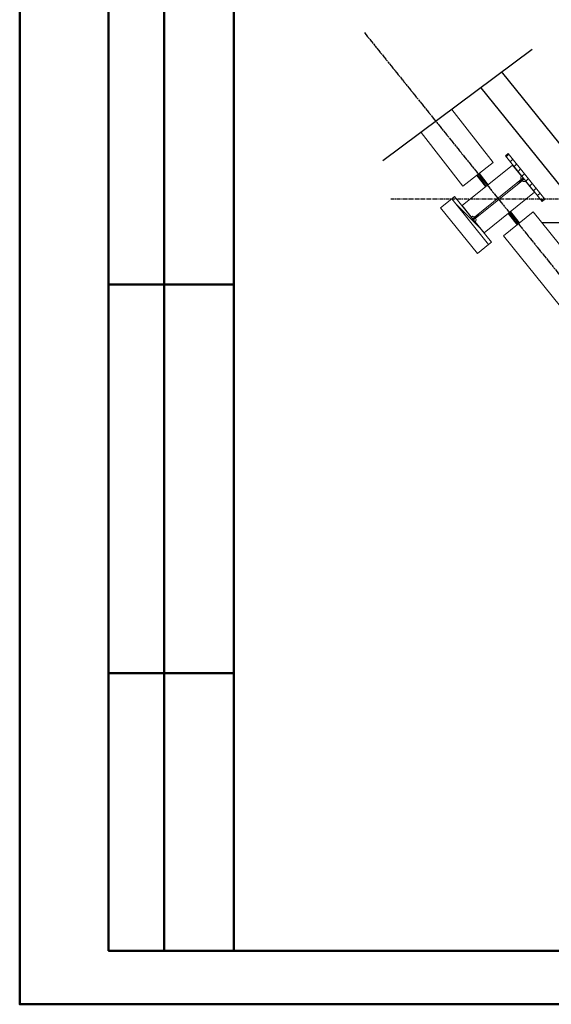
# Model space of a CAD drawing. Units: millimetres. Extents: x -122999 to -19356, y 658 to 58520.
# Drawn here: x -71975 to -67532, y 21094 to 29323 of the extents above; entities that cross this region are included whole.
import ezdxf

# ---------------------------------------------------------------- set-up
doc = ezdxf.new("R2010")
doc.units = ezdxf.units.MM
doc.header["$MEASUREMENT"] = 0
doc.linetypes.add('DASHDOT_axis', pattern=[24, 20, -1.5, 1, -1.5])
doc.linetypes.add('осевая', pattern=[50.8, 31.75, -6.35, 6.35, -6.35])
doc.layers.add('3_части_Ном._пера__5', color=7, linetype='Continuous', lineweight=0, true_color=0xe1e1e1)
doc.layers.add('RAMKA', color=7, linetype='Continuous', lineweight=50)
doc.layers.add('Оси', color=2, linetype='осевая')
doc.layers.add('Размеры', color=151, linetype='Continuous')

msp = doc.modelspace()

# ---------------------------------------------------------------- linework, layer by layer
at = {"layer": '3_части_Ном._пера__5', "linetype": 'Continuous'}
for p, q in [((-67886.4, 28198.3), (-67907.8, 28176.9)), ((-67875.1, 28136.5), (-67853.8, 28157.8)), ((-67821.2, 28117.3), (-67842.5, 28096)), ((-67809.9, 28055.5), (-67788.5, 28076.8)), ((-68155, 28022), (-68081.7, 27927.8)), ((-68075.2, 27932.5), (-68148.7, 28026.9)), ((-68139.3, 28034.3), (-68120.8, 28010.6)), ((-68059, 27944.2), (-68133, 28039.2)), ((-68065.4, 27939.5), (-68120.8, 28010.6)), ((-67812.2, 27947.8), (-67762.9, 27997.1)), ((-67785.6, 27991.4), (-67782.9, 27986.9)), ((-67755.9, 28036.3), (-67777.2, 28015)), ((-67744.6, 27974.5), (-67723.3, 27995.8)), ((-67775.3, 27977.5), (-67771.5, 27973.9)), ((-67690.7, 27955.4), (-67712, 27934)), ((-67679.4, 27893.5), (-67658, 27914.9)), ((-67982.8, 27825.8), (-67982.7, 27825.8)), ((-67978.1, 27829.6), (-67977.4, 27830.1)), ((-67965.7, 27824.1), (-67965.7, 27824.1)), ((-67625.4, 27874.4), (-67646.7, 27853)), ((-67614.1, 27812.6), (-67592.8, 27833.9)), ((-68322.6, 27775.4), (-68124.2, 27576.9)), ((-67975, 27816.6), (-67975, 27816.6)), ((-68196.6, 27678.3), (-68201.1, 27675.6)), ((-68136.2, 27702.1), (-68185.4, 27652.9)), ((-67893.4, 27702.5), (-67818.1, 27609.1)), ((-67887.2, 27707.6), (-67830.7, 27637.5)), ((-67877.8, 27715.1), (-67802.5, 27621.7)), ((-67796.3, 27626.7), (-67871.6, 27720.1)), ((-68168.4, 27635), (-68164.8, 27638.8)), ((-67811.9, 27614.1), (-67830.7, 27637.5))]:
    msp.add_line(p, q, dxfattribs=at)
at = {"layer": '3_части_Ном._пера__5', "linetype": 'Continuous', "flags": 128}
for points in [[(-68619.9, 28380.9), (-68270.2, 27932.2), (-68017.8, 28128.9), (-68363.6, 28572.6)], [(-68120.8, 28010.6), (-68130.3, 28003.2), (-68075.2, 27932.5)], [(-65446.4, 24943.3), (-67682.6, 27718.3), (-67931.8, 27517.5), (-65690.1, 24735.7)], [(-67830.7, 27637.5), (-67821.4, 27645), (-67877.8, 27715.1)]]:
    msp.add_lwpolyline(points, dxfattribs=at)
for points in [[(-67608.2, 27805.2), (-67584.9, 27824.1), (-67892.3, 28205.6), (-67915.7, 28186.8)], [(-68201.1, 27675.6), (-68196.6, 27678.3), (-68191.6, 27679.8), (-68186.4, 27679.9), (-68181.3, 27678.7), (-68176.7, 27676.2), (-68173, 27672.5), (-67782.9, 27986.9), (-67785.6, 27991.4), (-67787.1, 27996.4), (-67787.2, 28001.6), (-67785.9, 28006.7), (-67783.4, 28011.2), (-67779.8, 28015), (-67855.1, 28108.5), (-68276.4, 27769)], [(-67758.2, 27991.3), (-67765.7, 28000.7), (-68190.1, 27658.7), (-68182.6, 27649.4)], [(-68168.4, 27635), (-68093.1, 27541.6), (-67671.9, 27881.1), (-67747.2, 27974.5), (-67751.6, 27971.8), (-67756.6, 27970.3), (-67761.9, 27970.2), (-67766.9, 27971.4), (-67771.5, 27973.9), (-67775.3, 27977.5), (-68165.4, 27663.2), (-68162.7, 27658.7), (-68161.2, 27653.7), (-68161.1, 27648.5), (-68162.3, 27643.4), (-68164.8, 27638.8)], [(-68456.9, 27750.7), (-68149.4, 27369.2), (-68055.9, 27444.5), (-68363.4, 27826)], [(-68340, 27844.8), (-68363.4, 27826), (-68055.9, 27444.5), (-68032.6, 27463.3)]]:
    msp.add_lwpolyline(points, close=True, dxfattribs=at)
at = {"layer": 'RAMKA'}
for p, q in [((-70185.6, 58073.1), (-70185.6, 21540.6)), ((-71232.2, 21540.6), (-19985.9, 21540.6))]:
    msp.add_line(p, q, dxfattribs=at)
for points in [[(-71974.9, 58520.2), (-71974.9, 58520.2), (-43370.2, 58520.2), (-19355.9, 58520.2), (-19355.9, 21093.6), (-43562.2, 21093.6), (-67583.2, 21093.6), (-71974.9, 21093.6)], [(-71232.2, 29431.5), (-71232.2, 21540.6)], [(-70768, 29431.5), (-70768, 21540.6)], [(-71232.2, 27110.7), (-70185.6, 27110.7)], [(-71232.2, 23861.5), (-70185.6, 23861.5)]]:
    msp.add_lwpolyline(points, close=True, dxfattribs=at)
at = {"layer": 'Оси', "linetype": 'DASHDOT_axis'}
msp.add_line((-69094.4, 29215.4), (-64839.5, 23935.9), dxfattribs=at)
at = {"layer": 'Оси'}
msp.add_line((-68873.9, 27825.4), (-46302.5, 27825.4), dxfattribs=at)
at = {"layer": 'Размеры', "color": 3}
for p, q in [((-67691.2, 29075.3), (-68938.8, 28142.4)), ((-67952, 28891.5), (-65042.2, 25281.3)), ((-68119.9, 28754.8), (-65210.1, 25144.6)), ((-47482.3, 27626.1), (-67607.8, 27625.4))]:
    msp.add_line(p, q, dxfattribs=at)

doc.saveas('drawing.dxf')
